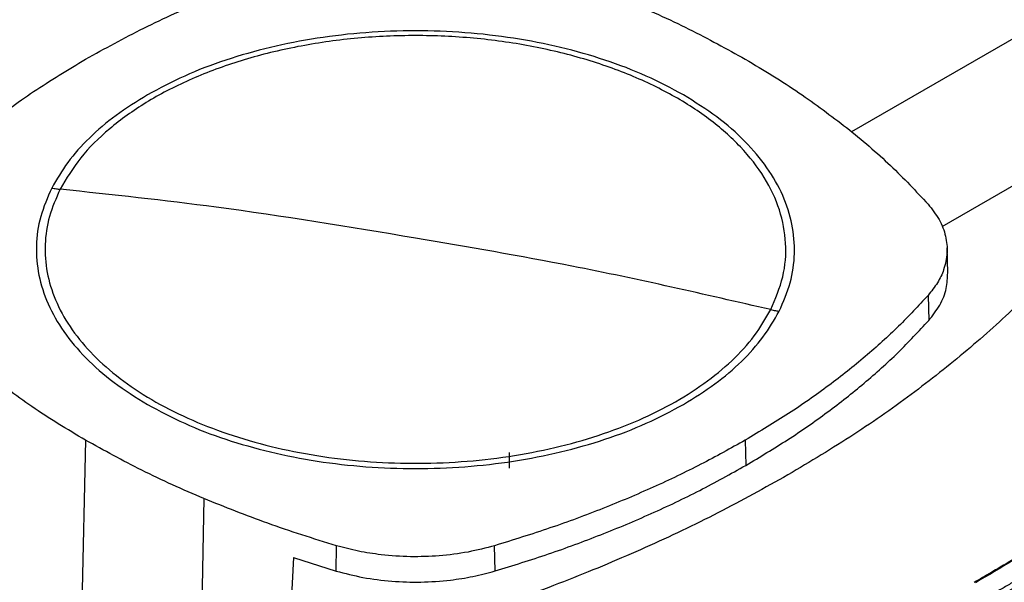
# Model space of a CAD drawing. Extents: x 0.4 to 10.6, y 0.4 to 8.1.
# Drawn here: x 3 to 3.2, y 6.2 to 6.3 of the extents above; entities that cross this region are included whole.
import ezdxf

# ---------------------------------------------------------------- set-up
doc = ezdxf.new("R2010")
doc.units = 0
doc.linetypes.add('SLD-SOLID', pattern=[0])
doc.layers.get('0').update_dxf_attribs({"linetype": 'CONTINUOUS'})

msp = doc.modelspace()

# ---------------------------------------------------------------- linework, layer by layer
at = {"color": 7, "linetype": 'SLD-SOLID'}
for p, q in [((3.343453679104913, 6.350731576403188), (3.199073382977662, 6.267382605581654)), ((3.251617200380289, 6.262726664787992), (3.220547883522692, 6.24479072994321)), ((3.221993348568087, 6.233818616523117), (3.221803305295493, 6.239743703100868)), ((3.217260447310285, 6.228429559883242), (3.21742955543071, 6.222452333712883)), ((3.173734472331434, 6.193967460647684), (3.173868878435816, 6.187962746067361)), ((3.117464508636815, 6.191055215804753), (3.117464508636815, 6.187329207783466)), ((3.076316316530366, 6.162806407842758), (3.076402962092379, 6.168831198107038)), ((3.114124686893885, 6.162815702508276), (3.114037897271912, 6.168840450135643)), ((3.066110874125208, 6.166007312346789), (3.065565941772831, 6.155321559375857)), ((3.066110874125208, 6.166007312346789), (3.076316316530366, 6.162806407842758))]:
    msp.add_line(p, q, dxfattribs=at)
at = {"color": 8, "linetype": 'SLD-SOLID'}
for p, q in [((3.016604745490759, 6.19396422789899), (3.015508489688468, 6.144988001485996)), ((3.044802571323022, 6.180048732082523), (3.044143519117233, 6.144610485579298))]:
    msp.add_line(p, q, dxfattribs=at)
at = {"color": 7, "linetype": 'SLD-SOLID'}
for points, knots in [([(3.016610345382496, 6.284673288407475), (3.021172499923936, 6.287192035736519), (3.030296808972476, 6.292229530375646), (3.045041591366184, 6.298847940137013), (3.060316914137041, 6.304804861723659), (3.070966577246775, 6.308131922526763), (3.076306920442263, 6.309800298919306)], [0, 0, 0, 0, 0.2552130836710413, 0.5104261654210439, 0.754499999742453, 0.9999999999999999, 0.9999999999999999, 0.9999999999999999, 0.9999999999999999]), ([(3.145542246391016, 6.298592016972677), (3.148060557587102, 6.297506548361858), (3.153097179978988, 6.295335611140342), (3.162664727655496, 6.290796594505624), (3.169338032307112, 6.287109024001492), (3.17374007222322, 6.284676521156185)], [0, 0, 0, 0, 0.2539266718609116, 0.5078533436928045, 1, 1, 1, 1]), ([(3.179810964170794, 6.22504389242577), (3.180909905680586, 6.227636338780981), (3.183107788798267, 6.232821231722817), (3.183680693756285, 6.240854673456181), (3.182223997760682, 6.24882643090714), (3.178583870024887, 6.256572406184281), (3.172900357870868, 6.263893161383579), (3.165300279686163, 6.270610890882897), (3.155973927398946, 6.276559387490328), (3.145150382355154, 6.281592499720325), (3.133096337596638, 6.285586288253444), (3.120108359408866, 6.288442159999589), (3.106506449556746, 6.290090105532707), (3.092625404334568, 6.290489224040746), (3.07880705213952, 6.289629976793229), (3.065391806259756, 6.287533470936139), (3.052709219919784, 6.284251235968362), (3.041074976961029, 6.279863776486499), (3.03076220542944, 6.274481154854233), (3.022075411490174, 6.268227510137414), (3.015038735542221, 6.261288907292805), (3.012035480831549, 6.256240428859046), (3.010533853543234, 6.253716189754831)], [0, 0, 0, 0, 0.0500000871227351, 0.1000001787087392, 0.1500002608059958, 0.2000001226664942, 0.2500000170174592, 0.2999999422408122, 0.3499999252618518, 0.4000000917553997, 0.4500000747765311, 0.5000000000000044, 0.5499999252234276, 0.599999908244543, 0.6500000747381331, 0.7000000577591853, 0.7499999829824905, 0.7999998773334569, 0.8499997391940327, 0.8999998212913538, 0.9499999128773293, 1, 1, 1, 1]), ([(3.159011837810171, 6.276174092408818), (3.156122232687478, 6.277720843335934), (3.150339941336742, 6.280815994447537), (3.140430395170141, 6.284578694686366), (3.129824175792111, 6.28761107115226), (3.11860566184744, 6.289807336146076), (3.106990922135464, 6.29114211969707), (3.095172720450565, 6.291587964046748), (3.083354533255063, 6.291142120367289), (3.071739746149571, 6.28980747607163), (3.060521215222352, 6.287611210590502), (3.049914876951386, 6.284578790113892), (3.040005166277066, 6.280816222983648), (3.03422268157634, 6.277720919461265), (3.031332979903815, 6.276174092408791)], [0, 0, 0, 0, 0.0833016613819416, 0.1666921450020469, 0.2499999856949011, 0.3333011832942766, 0.4166933370823453, 0.4999999856935319, 0.5832999920072142, 0.6666921450031735, 0.7499999856909305, 0.8333011832914295, 0.9166950066655585, 1, 1, 1, 1]), ([(2.973084370403679, 6.250211189171912), (2.976093691942252, 6.253414674490253), (2.982112334997058, 6.25982164510315), (2.992644720692073, 6.26872603409508), (3.004032644110191, 6.277094286998687), (3.012409644012216, 6.282142053095554), (3.016610345382496, 6.284673288407475)], [0, 0, 0, 0, 0.2552130836568139, 0.5104261654188308, 0.7544999997813905, 1, 1, 1, 1]), ([(3.17374007222322, 6.284676521156185), (3.175935241926285, 6.283378122460537), (3.180325581332165, 6.280781325069388), (3.188553597379729, 6.275438399184256), (3.194152029003345, 6.271196456676653), (3.197845029812378, 6.268398262795646)], [0, 0, 0, 0, 0.2539266718225544, 0.5078533436161354, 1, 1, 1, 1]), ([(3.031332979903815, 6.276174092408791), (3.028767741542629, 6.274583231207926), (3.023637357788932, 6.27140156646176), (3.01734901121865, 6.265970384405234), (3.012107418329993, 6.260180749790562), (3.009730344893208, 6.256056235600925), (3.008541786637088, 6.253993941135503)], [0, 0, 0, 0, 0.2500045302934707, 0.4999999999902257, 0.7499954696915258, 0.9999999999999999, 0.9999999999999999, 0.9999999999999999, 0.9999999999999999]), ([(3.181803031076941, 6.224646807919604), (3.182787634079976, 6.226903456287301), (3.184756831854596, 6.231416734156724), (3.18569245747561, 6.238398342501899), (3.185119981087305, 6.245377797179728), (3.182907262938479, 6.252252996801802), (3.179139394311812, 6.258898958295915), (3.173845496445217, 6.26518244828325), (3.167226325977357, 6.271050436218595), (3.161750008163104, 6.274466202252651), (3.159011837810171, 6.276174092408819)], [0, 0, 0, 0, 0.1250010298598821, 0.2500010146895478, 0.3750003200979579, 0.499999999994722, 0.6249996798920598, 0.7499989853022739, 0.8749989701351911, 1, 1, 1, 1]), ([(3.384271564214153, 6.277896402390685), (3.384092209074716, 6.277715856306351), (3.383195431719435, 6.276813124215568), (3.381572546017806, 6.27519108330243), (3.379392581150418, 6.273033765416288), (3.377195904926401, 6.270882102890956), (3.374982729260821, 6.268736082980852), (3.372753050413325, 6.266595763593895), (3.370506922926633, 6.264461183594982), (3.368244386083514, 6.262332386711187), (3.365965484134191, 6.260209415600366), (3.364052797167449, 6.258445162974152), (3.36212993860789, 6.256684606589116), (3.360196917413158, 6.254927755288826), (3.357861080030664, 6.252825507768781), (3.355509074916207, 6.250729275980197), (3.353140947467468, 6.248639102255906), (3.350756742876713, 6.246555028297914), (3.348356507281269, 6.24447709619202), (3.346342989794368, 6.242750638668879), (3.344319513136673, 6.241028073745256), (3.34228608686675, 6.239309410069024), (3.339830107126367, 6.23725330057047), (3.337358306083854, 6.2352035187956), (3.334870731703286, 6.233160106041236), (3.332367432324521, 6.231123103466954), (3.3302682852865, 6.229430976839811), (3.328159373321009, 6.22774290946067), (3.326040706485799, 6.226058909800035), (3.323482752121498, 6.224044662565736), (3.320909292767101, 6.222037007660046), (3.318320378667794, 6.220035985520092), (3.315716060436595, 6.218041636437682), (3.313533000273273, 6.21638527273252), (3.311340378636363, 6.214733131440154), (3.309138206070557, 6.213085220840934), (3.306480373548967, 6.211114540278774), (3.303807366965297, 6.2091507109537), (3.301119238796028, 6.207193772393367), (3.298416041877106, 6.20524376397205), (3.296150864114153, 6.203624564292297), (3.293876337338488, 6.202009746503763), (3.29159247257089, 6.200399318685505), (3.288836952465021, 6.198473871289869), (3.286066603512424, 6.196555528021699), (3.283281480368672, 6.194644327449576), (3.280481638040077, 6.192740307980684), (3.278136215517685, 6.191159640763842), (3.275781665239233, 6.189583511029989), (3.273417998688076, 6.188011926644262), (3.270567073505033, 6.186133338912819), (3.267701678601417, 6.184262101840634), (3.264821870908446, 6.182398253082529), (3.261927706982921, 6.180541829675837), (3.259019244414488, 6.178692868946721), (3.256583657432655, 6.177158317665782), (3.254139208645025, 6.17562847829844), (3.251685909962414, 6.174103358504903), (3.248727855490906, 6.172280805455196), (3.245755761241028, 6.17046588005547), (3.242769692773471, 6.168658614950491), (3.239769685696106, 6.166859060065298), (3.237258187636831, 6.165365842917586), (3.234737903233156, 6.163877578756379), (3.231904514557617, 6.162214402363124), (3.229560934612317, 6.160857041920213), (3.228235413765002, 6.160089323469641)], [0, 0, 0, 0, 0.004198002090735143, 0.02099004926316259, 0.03778209644483389, 0.05457414363559533, 0.07136619083529745, 0.0881582380437913, 0.1049502852609264, 0.1217423324865549, 0.1385343797205246, 0.1553264269626877, 0.1637224350347524, 0.1805144822889233, 0.1973065295509147, 0.2140985768205772, 0.230890624097759, 0.247682671382312, 0.2644747186740868, 0.2812667659729342, 0.2896627740519672, 0.3064548213611433, 0.3232468686770132, 0.3400389159994301, 0.3568309633282441, 0.3736230106633006, 0.3904150580044519, 0.3988110660886719, 0.4156031134386763, 0.4323951607943954, 0.4491872081556723, 0.4659792555223556, 0.4827713028942918, 0.4995633502713279, 0.5079593583599286, 0.5247514057443174, 0.5415434531334152, 0.5583355005270637, 0.5751275479251051, 0.5919195953273847, 0.6087116427337392, 0.6171076508258988, 0.633899698238068, 0.6506917456539137, 0.6674837930732728, 0.6842758404959828, 0.7010678879218788, 0.7178599353507987, 0.7262559434456677, 0.7430479908788092, 0.7598400383145553, 0.776632085752741, 0.7934241331931945, 0.8102161806357453, 0.8270082280802246, 0.8438002755264564, 0.8521962836233562, 0.8689883310718932, 0.8857803785217452, 0.90257242597274, 0.9193644734246952, 0.9361565208774324, 0.9529485683307723, 0.9613445764284416, 0.9781366238823433, 1, 1, 1, 1]), ([(3.384686072975287, 6.27787243786849), (3.375909780308043, 6.269335270860904), (3.35836110259409, 6.252264737996216), (3.329120099139998, 6.227723500039772), (3.297806154963849, 6.204080298286074), (3.264464792021135, 6.181368576418112), (3.24054520211986, 6.167129227960023), (3.22858608166983, 6.160009955261659)], [0, 0, 0, 0, 0.2001340936234697, 0.4001790780839718, 0.600156884877758, 0.8000897174826833, 1, 1, 1, 1]), ([(3.197845029812378, 6.268398262795646), (3.199664099557836, 6.266918766023472), (3.203302239048545, 6.263959772479293), (3.209992460219496, 6.25794377398909), (3.214381335136181, 6.253251212478397), (3.217276474031079, 6.250155745506975)], [0, 0, 0, 0, 0.2539239867361356, 0.5078479734432682, 1, 1, 1, 1]), ([(3.381116436969049, 6.265225018662017), (3.373284561799876, 6.257929407318908), (3.357623025315017, 6.243340246899296), (3.331980292676493, 6.222269151258815), (3.304832038752612, 6.201851678709238), (3.276074794657132, 6.182183602093438), (3.245808471320815, 6.16328982397219), (3.214686945577895, 6.145555944808051), (3.182867342658313, 6.128963344750937), (3.150498917349895, 6.113480538845637), (3.116987171418338, 6.09882837112337), (3.08247625354237, 6.084951898395161), (3.05863726243437, 6.076437593063313), (3.046716158509386, 6.072179865953546)], [0, 0, 0, 0, 0.09337598116741902, 0.1867255675395886, 0.2800546006401468, 0.373369088656808, 0.466675158324171, 0.5599790070887085, 0.6479556026813171, 0.7359409338348726, 0.8239401199812514, 0.9119581815683628, 1, 1, 1, 1]), ([(3.379790854476052, 6.265942294986801), (3.379716887040339, 6.265871283223873), (3.37934704975543, 6.265516224307135), (3.378383542056841, 6.264593741645418), (3.377192599092738, 6.26346015061234), (3.375996451023287, 6.262328390390828), (3.37509676131266, 6.261480480578694), (3.374194489557998, 6.260633485482672), (3.373289639935049, 6.259787407167454), (3.372382214744308, 6.258942248441632), (3.371472216799833, 6.258098011910629), (3.370559648790664, 6.25725470023182), (3.369644513446279, 6.256412316041073), (3.3687268135133, 6.25557086199136), (3.367806551683134, 6.254730340671729), (3.366576123264898, 6.253610892317154), (3.365340580998992, 6.252493318989038), (3.364099938288613, 6.251377633277651), (3.363166908637625, 6.250541815246968), (3.362231333820729, 6.249706945780461), (3.361293216591635, 6.248873027446953), (3.360352559779223, 6.248040062872646), (3.359409366203141, 6.247208054664339), (3.358463638697977, 6.246377005431332), (3.35751538010092, 6.245546917774536), (3.356564593276874, 6.244717794308049), (3.355611281030281, 6.243889637583687), (3.354336834160345, 6.242786720660206), (3.353057346814622, 6.241685746647701), (3.351772832940507, 6.240586727952914), (3.350806936982423, 6.239763443998671), (3.3498385330264, 6.238941142387984), (3.348867623938778, 6.238119825651217), (3.347894212663365, 6.237299496375122), (3.346918302133929, 6.236480157127129), (3.345939895299264, 6.235661810476944), (3.344958995110402, 6.23484445898581), (3.3439756045466, 6.234028105227774), (3.342989726524127, 6.233212751715333), (3.341671909373179, 6.232126950364753), (3.340349128089926, 6.231043158785337), (3.339021397157346, 6.229961389191109), (3.338023126950878, 6.229151075357672), (3.337022387392548, 6.228341777126809), (3.336019181459513, 6.227533496988502), (3.335013512208639, 6.226726237488093), (3.334005382685961, 6.2259200011517), (3.332994795952605, 6.225114790507485), (3.331981755071575, 6.224310608075093), (3.330966263134595, 6.22350745638656), (3.3299483231679, 6.222705337913165), (3.328587809462675, 6.221637227190797), (3.327222410891853, 6.220571192024899), (3.325852142464977, 6.219507244427859), (3.324822009138545, 6.218710329844005), (3.323789446559909, 6.217914463576351), (3.322754457815134, 6.217119648072621), (3.321717046072204, 6.216325885834847), (3.320677214487477, 6.215533179345943), (3.319634966232455, 6.214741531090635), (3.318590304480163, 6.213950943545068), (3.317543232432816, 6.213161419197387), (3.316493753224684, 6.212372960475781), (3.315091241819832, 6.211323105918216), (3.3136839276888, 6.21027539157827), (3.312271826358264, 6.209229829257877), (3.311210359784603, 6.208446735814943), (3.310146505486354, 6.207664722831879), (3.309080266656514, 6.206883792712311), (3.308011646572153, 6.206103947913078), (3.306940648497922, 6.205325190872009), (3.305867275713672, 6.20454752402852), (3.304791531500404, 6.203770949813399), (3.303713419168771, 6.202995470669006), (3.302632941959055, 6.202221088978604), (3.301189156390301, 6.201190046178803), (3.299740653054788, 6.20016120708485), (3.298287447986501, 6.199134583279499), (3.297195196443163, 6.198365725313709), (3.296100600104115, 6.197597979357214), (3.295003662267217, 6.196831347767712), (3.293904386316508, 6.196065832954977), (3.292802775622825, 6.195301437309911), (3.291698833572245, 6.194538163224762), (3.290592563551626, 6.193776013083104), (3.289483968977911, 6.193014989279661), (3.288373053195293, 6.19225509415095), (3.286888741213638, 6.191243408337771), (3.285399799189757, 6.1902339884975), (3.283906243654692, 6.189226845985097), (3.282783773470295, 6.188472629963254), (3.281659002792503, 6.187719556881843), (3.280531935021924, 6.186967629050844), (3.279402573647247, 6.186216848831051), (3.278270922143729, 6.185467218564876), (3.277136983999867, 6.184718740594541), (3.276000762712115, 6.183971417258408), (3.27486226177927, 6.183225250887435), (3.273721484730138, 6.182480243822918), (3.272578435018396, 6.18173639834904), (3.27105134265836, 6.180746155900074), (3.269519717755409, 6.179758245060437), (3.267983577363926, 6.178772676930275), (3.266829217651944, 6.1780346743351), (3.265672606659521, 6.177297847272114), (3.264513747895346, 6.176562197997859), (3.263352644958485, 6.175827728818504), (3.262189301433195, 6.175094442021644), (3.261023720919014, 6.174362339895731), (3.259855907015494, 6.173631424720458), (3.258685863353108, 6.172901698785766), (3.257513593484774, 6.172173164325354), (3.255947602977943, 6.171203376344722), (3.254377173210381, 6.170235979552367), (3.252802321710872, 6.169270984803108), (3.251618975639875, 6.168548441861488), (3.250433425349488, 6.167827104023437), (3.249245674446263, 6.167106973494127), (3.248055726629559, 6.16638805252684), (3.246863585581332, 6.165670343357498), (3.245669255005637, 6.164953848218717), (3.244472738580744, 6.164238569348983), (3.24327404011108, 6.163524508941856), (3.242073162967257, 6.162811669339885), (3.240469094308362, 6.161862846080252), (3.238860676118837, 6.160916475760149), (3.237247950103945, 6.159972555300945), (3.236036199795686, 6.159265873891516), (3.234659309209302, 6.158465476629503), (3.233684283932708, 6.15790182130574), (3.233114962825035, 6.157572700737307)], [0, 0, 0, 0, 0.001803057551545855, 0.009015290350015392, 0.02343977266179577, 0.03065200546092433, 0.03786423826027024, 0.04507647105983258, 0.05228870385960874, 0.05950093665959659, 0.06671316945979586, 0.07392540226020256, 0.0811376350608187, 0.08834986786163958, 0.0955621006626655, 0.1027743334638945, 0.1171988157975358, 0.124411048599364, 0.1316232814013901, 0.138835514203611, 0.1460477470060258, 0.1532599798086318, 0.1604722126114279, 0.1676844454144142, 0.1748966782175887, 0.1821089110209486, 0.1893211438244939, 0.1965333766282207, 0.2109578589816335, 0.2181700917858996, 0.225382324590343, 0.2325945573949599, 0.2398067901997528, 0.2470190230047177, 0.2542312558098512, 0.2614434886151541, 0.2686557214206249, 0.2758679542262621, 0.2830801870320629, 0.2902924198380269, 0.304716902209116, 0.3119291350155586, 0.3191413678221567, 0.3263536006289101, 0.3335658334358167, 0.3407780662428773, 0.3479902990500857, 0.3552025318574435, 0.3624147646649482, 0.3696269974725975, 0.3768392302803916, 0.384051463088328, 0.3984759454749837, 0.4056881782833392, 0.4129004110918302, 0.4201126439004544, 0.427324876709212, 0.4345371095180998, 0.4417493423271189, 0.4489615751362683, 0.4561738079455419, 0.4633860407549403, 0.4705982735644615, 0.4778105063741061, 0.4922349887742021, 0.4994472215842022, 0.506659454394318, 0.5138716872045468, 0.5210839200148896, 0.52829615282534, 0.5355083856359024, 0.54272061844657, 0.5499328512573465, 0.5571450840682239, 0.5643573168792063, 0.5715695496902887, 0.5859940321016693, 0.5932062649130461, 0.6004184977245153, 0.6076307305360805, 0.6148429633477346, 0.6220551961594789, 0.6292674289713119, 0.6364796617832307, 0.6436918945952347, 0.6509041274073218, 0.65811636021949, 0.6653285930317385, 0.6797530754522213, 0.6869653082647008, 0.6941775410772524, 0.7013897738898743, 0.7086020067025681, 0.71581423951533, 0.723026472328158, 0.7302387051410518, 0.7374509379540096, 0.7446631707670281, 0.7518754035801064, 0.759087636393243, 0.7662998692064376, 0.7807243516342357, 0.7879365844475883, 0.7951488172609932, 0.8023610500744438, 0.8095732828879426, 0.8167855157014876, 0.8239977485150745, 0.8312099813287027, 0.8384222141423697, 0.8456344469560767, 0.8528466797698194, 0.8600589125835968, 0.8744833950158305, 0.8816956278297023, 0.888907860643601, 0.8961200934575279, 0.9033323262714773, 0.9105445590854498, 0.917756791899443, 0.9249690247134563, 0.9321812575274858, 0.9393934903415326, 0.9466057231555921, 0.9538179559696642, 0.9682424384040125, 0.9754546712181125, 0.9826669040322149, 0.9898791368463228, 1, 1, 1, 1]), ([(3.008541786637088, 6.253993941135503), (3.007557183634054, 6.251737292767808), (3.005587985859439, 6.247224014898386), (3.004652360238423, 6.240242406553214), (3.005224836626725, 6.233262951875388), (3.007437554775545, 6.226387752253323), (3.011205423402205, 6.219741790759222), (3.016499321268799, 6.213458300771907), (3.023118491736678, 6.207590312836591), (3.028594809550962, 6.20417454680257), (3.031332979903913, 6.202466656646419)], [0, 0, 0, 0, 0.125001029860002, 0.2500010146898532, 0.3750003200984098, 0.4999999999952406, 0.6249996798925282, 0.7499989853025751, 0.8749989701352762, 1, 1, 1, 1]), ([(3.010533853543234, 6.253716189754831), (3.009590011214263, 6.251560566564352), (3.007702326718801, 6.247249320554483), (3.006755624068575, 6.240582062206951), (3.007217796173436, 6.233911864516437), (3.009212592184488, 6.227330512516207), (3.012670710324244, 6.22095658809219), (3.01754263139428, 6.214897605288556), (3.023742083938509, 6.20925754590628), (3.031164062827909, 6.204132927057683), (3.039681184393351, 6.19961140278964), (3.049147677358693, 6.195770250974248), (3.05940166799081, 6.192675264421616), (3.070267770035106, 6.190379528807138), (3.081559933094042, 6.188922079109305), (3.093085067053112, 6.188328099483855), (3.104645904861441, 6.188607624581191), (3.116044656843129, 6.189755781677572), (3.127086333830351, 6.191753011187383), (3.137581707894305, 6.19456528699868), (3.147352086767717, 6.198144144899357), (3.156227555581196, 6.202428996140613), (3.164065819482729, 6.207344816301173), (3.170697578401676, 6.212813438073955), (3.176141059066483, 6.218719028433512), (3.178587662399159, 6.22293560430737), (3.179810964170794, 6.22504389242577)], [0, 0, 0, 0, 0.04166674171755186, 0.0833334762622132, 0.1250002370945711, 0.1666669053304399, 0.208333421587757, 0.2500000169870218, 0.2916666315477981, 0.3333332351123539, 0.3750000084949156, 0.4166667818774966, 0.45833338544207, 0.500000000002793, 0.5416666145633567, 0.5833332181274293, 0.6249999915092753, 0.6666667648910459, 0.7083333684548804, 0.7499999830150041, 0.7916665784136403, 0.8333330946704697, 0.8749997629059892, 0.9166665237380861, 0.9583332582825588, 1, 1, 1, 1]), ([(3.008541786637227, 6.253993941136066), (3.008913986549373, 6.253934019224459), (3.009578636490011, 6.253827014645219), (3.010241978855697, 6.25375005324182), (3.010533853543234, 6.253716189754831)], [0, 0, 0, 0, 0.5599938996271965, 1, 1, 1, 1]), ([(3.095172408856977, 6.242073015475524), (3.079352229589866, 6.244700646002133), (3.051101370908126, 6.249392932822763), (3.022929692530873, 6.252395171985256), (3.010533853295515, 6.253716189267435)], [0, 0, 0, 0, 0.5599893244072167, 1, 1, 1, 1]), ([(3.217276474031079, 6.250155745506975), (3.218220281331373, 6.248952485738678), (3.220135263955675, 6.246511074713257), (3.221601489887983, 6.242580396177982), (3.221991811881588, 6.238541563740328), (3.221221346411173, 6.234804458170453), (3.219638563752919, 6.23138880289783), (3.2180580750263, 6.229422099274729), (3.217260447310285, 6.228429559883242)], [0, 0, 0, 0, 0.1754256391124923, 0.3559381779022399, 0.531363166680774, 0.7118690952106272, 0.8545885259225227, 1, 1, 1, 1]), ([(3.179810964170794, 6.22504389242577), (3.164030392814546, 6.228670266314944), (3.135850263893458, 6.235146057425797), (3.10760196287322, 6.239956409298278), (3.095172408856977, 6.242073015475524)], [0, 0, 0, 0, 0.5599893244079545, 1, 1, 1, 1]), ([(3.250378907145786, 6.238571816651161), (3.246797404751827, 6.234681904835151), (3.239700115622556, 6.226973455751841), (3.227511910948382, 6.215946727055615), (3.214237199108192, 6.205371937951871), (3.199788789658666, 6.195198145652064), (3.189204619358267, 6.188858672757103), (3.183901856925207, 6.185682541066218)], [0, 0, 0, 0, 0.2013770148487175, 0.3990590375651641, 0.5975127168245465, 0.7983503303110294, 1, 1, 1, 1]), ([(3.21742955543071, 6.222452333712883), (3.218374419260789, 6.22366063954399), (3.220291545582733, 6.226112289019849), (3.22181529606362, 6.22997648268551), (3.221912466111386, 6.232580030447613), (3.221958732917722, 6.233819690639835)], [0, 0, 0, 0, 0.3373511336654081, 0.6844845971437451, 1, 1, 1, 1]), ([(3.217260447310285, 6.228429559883242), (3.214972501352604, 6.225964388600095), (3.210359758430266, 6.220994340531206), (3.202423222974605, 6.213837918514655), (3.193684208916442, 6.206895676074323), (3.184178862333625, 6.200216306190464), (3.177220563275688, 6.196053177846502), (3.173734472331434, 6.193967460647684)], [0, 0, 0, 0, 0.1959002300005671, 0.3949557446433376, 0.5947823687529382, 0.7969869499743304, 1, 1, 1, 1]), ([(3.159011837810069, 6.202466656646395), (3.161577076171282, 6.204057517847245), (3.166707459925043, 6.207239182593387), (3.172995806495289, 6.212670364649938), (3.178237399383934, 6.218459999264598), (3.180614472820789, 6.222584513454205), (3.181803031076941, 6.224646807919604)], [0, 0, 0, 0, 0.250004530293707, 0.4999999999914668, 0.7499954696929549, 1, 1, 1, 1]), ([(3.179810964170794, 6.22504389242577), (3.180182500909372, 6.224961806377629), (3.180845966598567, 6.224815222551997), (3.181510591892768, 6.224698268441293), (3.181803031076662, 6.224646807919122)], [0, 0, 0, 0, 0.5599938996520598, 1, 1, 1, 1]), ([(3.173868878435816, 6.187962746067361), (3.17723492744426, 6.189974120318985), (3.184024623325071, 6.194031286283225), (3.193406999818441, 6.200586068888693), (3.202193083643478, 6.207519022656033), (3.210310512929559, 6.214793207794715), (3.215053385781407, 6.219895896868461), (3.21742955543071, 6.222452333712883)], [0, 0, 0, 0, 0.1957439782343365, 0.3948374130553625, 0.594702398359846, 0.7969467261645996, 1, 1, 1, 1]), ([(3.016604745490759, 6.19396422789899), (3.014409575787193, 6.195262626594924), (3.010019236380312, 6.197859423986646), (3.001791220332924, 6.203202349871866), (2.996192788709809, 6.207444292379166), (2.992499787901683, 6.210242486259539)], [0, 0, 0, 0, 0.2539266718797102, 0.5078533437303847, 1, 1, 1, 1]), ([(3.031332979903913, 6.202466656646419), (3.034222585026715, 6.200919905719203), (3.040004876377453, 6.197824754607513), (3.049914422544155, 6.194062054368754), (3.060520641921992, 6.191029677902843), (3.071739155866392, 6.188833412909045), (3.083353895578393, 6.187498629358122), (3.095172097262998, 6.187052785008358), (3.106990284458691, 6.187498628687766), (3.118605071564173, 6.188833272983454), (3.129823602491547, 6.191029538464615), (3.140429940762335, 6.194061958941234), (3.150339651436735, 6.19782452607139), (3.156122136137463, 6.200919829593843), (3.159011837810069, 6.202466656646395)], [0, 0, 0, 0, 0.08330166138605666, 0.1666921450040982, 0.2499999856952234, 0.3333011832951955, 0.4166933370784617, 0.4999999856940258, 0.5832999920021983, 0.6666921450031035, 0.7499999856913389, 0.8333011832897945, 0.9166950066624155, 1, 1, 1, 1]), ([(3.044802571323022, 6.180048732082523), (3.042284260127454, 6.181134200693081), (3.037247637736606, 6.183305137914074), (3.02768009005998, 6.187844154548715), (3.021006785407864, 6.191531725053128), (3.016604745490759, 6.19396422789899)], [0, 0, 0, 0, 0.2539266718052207, 0.5078533435814364, 1, 1, 1, 1]), ([(3.173734472331434, 6.193967460647684), (3.170250245732021, 6.192024304591754), (3.163225673525139, 6.188106694862689), (3.151878341991115, 6.182694238767574), (3.139880435269754, 6.177627371384366), (3.127292162210063, 6.172946071682517), (3.118461858169896, 6.170210809734613), (3.114037897271912, 6.168840450135643)], [0, 0, 0, 0, 0.1959002300335813, 0.3949557446829579, 0.5947823687988604, 0.7969869500016139, 1, 1, 1, 1]), ([(3.114124686893885, 6.162815702508276), (3.118394975425277, 6.164136472133762), (3.127008623169218, 6.166800611622513), (3.139413821751983, 6.171384999372777), (3.15145162578534, 6.176434710910725), (3.163033571702888, 6.181927350965692), (3.170252306825794, 6.185948272539479), (3.173868878435816, 6.187962746067361)], [0, 0, 0, 0, 0.1957439782529464, 0.3948374130398111, 0.5947023983121621, 0.7969467261344261, 0.9999999999999999, 0.9999999999999999, 0.9999999999999999, 0.9999999999999999]), ([(3.183901856925207, 6.185682541066218), (3.178407677242449, 6.182625313828972), (3.167520145606116, 6.176566964778351), (3.150006621910189, 6.168267575760164), (3.131702766248761, 6.160592842888563), (3.112499301354868, 6.153509304425336), (3.099032124126468, 6.149376638196982), (3.092285017562815, 6.147306156836128)], [0, 0, 0, 0, 0.2013778327587435, 0.3990600329103836, 0.5975158511715762, 0.7983539240428066, 1, 1, 1, 1]), ([(3.076402962092379, 6.168831198107038), (3.073623135920319, 6.169677616192352), (3.068063483576372, 6.171370452362926), (3.057390559618246, 6.174996260400017), (3.049805853231137, 6.178040552573019), (3.044802571323022, 6.180048732082522)], [0, 0, 0, 0, 0.2539239867273405, 0.5078479734389861, 0.9999999999999999, 0.9999999999999999, 0.9999999999999999, 0.9999999999999999]), ([(3.114037897271912, 6.168840450135643), (3.111954369009791, 6.168294577180358), (3.107726895438929, 6.167187002335576), (3.10091927414547, 6.166337220707443), (3.093923388236649, 6.16610845282344), (3.087449176241788, 6.16655004998757), (3.081531100616072, 6.167460861513149), (3.07812295584364, 6.168371582913782), (3.076402962092379, 6.168831198107038)], [0, 0, 0, 0, 0.1754256355482059, 0.35593817056092, 0.5313631557195446, 0.711869080137161, 0.8545885181527707, 1, 1, 1, 1]), ([(3.076316316530366, 6.162806407842758), (3.078410254807288, 6.162259048622506), (3.082658850274953, 6.161148458149051), (3.089499100788188, 6.16029812326533), (3.096527563025028, 6.160071756805932), (3.103030953627244, 6.160518586797745), (3.108974949464003, 6.161436518542748), (3.112397448803907, 6.162353119879397), (3.114124686893885, 6.162815702508276)], [0, 0, 0, 0, 0.1754256418496974, 0.3559381836079747, 0.5313631751313636, 0.7118691066775895, 0.8545885318242914, 1, 1, 1, 1])]:
    msp.add_open_spline(points, degree=3, knots=knots, dxfattribs=at)

doc.saveas('drawing.dxf')
